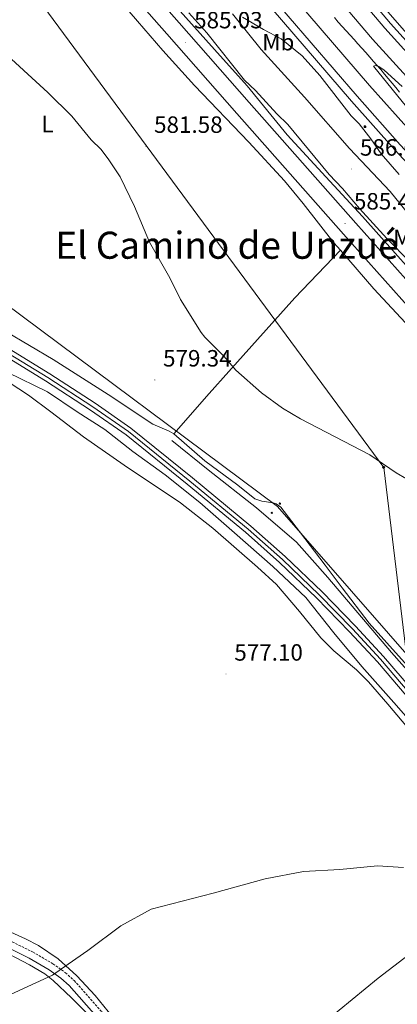
# Model space of a CAD drawing. Units: metres. Extents: x 606674 to 611176, y 4721919 to 4724959.
# Drawn here: x 610292 to 610453, y 4723702 to 4724121 of the extents above; entities that cross this region are included whole.
import ezdxf
from ezdxf.enums import TextEntityAlignment as Align

# ---------------------------------------------------------------- set-up
doc = ezdxf.new("R2010")
doc.units = ezdxf.units.M
doc.header["$MEASUREMENT"] = 0
doc.linetypes.add('TRAZOSX2', pattern=[1.5, 1, -0.5])
for name, color, linetype, lineweight in [('Carátula', 7, 'Continuous', 5), ('Level 1', 19, 'Continuous', 0), ('Level 16', 1, 'Continuous', 0), ('Level 20', 19, 'Continuous', 0), ('Level 21', 19, 'Continuous', 0), ('Level 24', 5, 'Continuous', 0), ('Level 32', 19, 'Continuous', 0), ('Level 36', 19, 'Continuous', 40), ('Level 37', 92, 'Continuous', 0), ('Level 41', 39, 'Continuous', 0), ('Level 45', 19, 'Continuous', 0), ('Level 5', 36, 'Continuous', 0), ('Level 54', 13, 'Continuous', 0), ('Level 7', 1, 'Continuous', 0)]:
    doc.layers.add(name, color=color, linetype=linetype, lineweight=lineweight)
doc.styles.add('Arial', font='ARIAL.TTF', dxfattribs={"height": 0.2})

# ---------------------------------------------------------------- blocks, each defined once
blk = doc.blocks.new('5PELE')
at = {"layer": 'Carátula', "linetype": 'Continuous', "lineweight": 5}
h = blk.add_hatch(color=9, dxfattribs=at)
edge = h.paths.add_edge_path()
edge.add_arc((0, 0), 2.85, 359.999, 719.999)
at = {"layer": 'Carátula', "color": 252, "linetype": 'Continuous', "lineweight": 5}
blk.add_circle((0, 0, 0), 2.85, dxfattribs=at)
blk = doc.blocks.new('5TME')
at = {"layer": 'Carátula', "color": 250, "linetype": 'Continuous', "lineweight": 5}
for p, q in [((3.7, 3.8), (-3.7, -3.8)), ((-3.7, 3.7), (3.8, -3.8))]:
    blk.add_line(p, q, dxfattribs=at)
at = {"layer": 'Carátula', "color": 250, "linetype": 'Continuous', "lineweight": 5, "flags": 128}
blk.add_lwpolyline([(-3.7, -3.8), (3.8, -3.8), (3.8, 3.7), (-3.7, 3.7), (-3.7, -3.8)], dxfattribs=at)
blk = doc.blocks.new('5HITAU')
at = {"layer": 'Carátula', "linetype": 'Continuous', "lineweight": 5}
for color, points in [(1, [(0.5, -3.9), (-1, -3.7), (-2.1, -3.3), (-2.9, -2.6), (-3.6, -1.5), (-3.8, -0.5), (-3.8, 0.6), (-3.5, 1.7), (-2.8, 2.6), (-2, 3.3), (-1.2, 3.7), (0.2, 3.8), (1, 3.7), (1.9, 3.4), (2.6, 2.8), (3.3, 2.1), (3.7, 1.1), (3.8, 0.2), (3.8, -0.8), (3.4, -1.9), (2.6, -2.8), (1.7, -3.5)]), (2, [(0.4, -2.9), (-0.7, -2.8), (-1.6, -2.4), (-2.1, -2), (-2.7, -1.1), (-2.8, -0.4), (-2.8, 0.4), (-2.6, 1.2), (-2.1, 1.9), (-1.5, 2.4), (-0.9, 2.7), (0.1, 2.8), (0.8, 2.8), (1.4, 2.5), (1.9, 2.1), (2.4, 1.6), (2.7, 0.8), (2.9, 0.1), (2.8, -0.6), (2.5, -1.4), (1.9, -2.1), (1.2, -2.6)])]:
    blk.add_hatch(color=color, dxfattribs=at).paths.add_polyline_path(points)
at = {"layer": 'Carátula', "color": 250, "linetype": 'Continuous', "lineweight": 5, "flags": 128}
blk.add_lwpolyline([(-1.2, 3.7), (-2, 3.3), (-2.8, 2.6), (-3.5, 1.7), (-3.8, 0.6), (-3.8, -0.5), (-3.6, -1.5), (-2.9, -2.6), (-2.1, -3.3), (-1, -3.7), (0.5, -3.9), (1.7, -3.5), (2.6, -2.8), (3.4, -1.9), (3.8, -0.8), (3.8, 0.2), (3.7, 1.1), (3.3, 2.1), (2.6, 2.8), (1.9, 3.4), (1, 3.7), (0.2, 3.8)], close=True, dxfattribs=at)
blk = doc.blocks.new('5PATER')
at = {"layer": 'Carátula', "linetype": 'Continuous', "lineweight": 5}
h = blk.add_hatch(color=250, dxfattribs=at)
edge = h.paths.add_edge_path()
edge.add_ellipse((0, 0), major_axis=(-1.33, -1.34), ratio=0.999422, start_angle=0, end_angle=360)

msp = doc.modelspace()

# ---------------------------------------------------------------- linework, layer by layer
at = {"layer": 'Level 1', "color": 19, "linetype": 'Continuous', "lineweight": 0, "ltscale": 0.5}
msp.add_polyline3d([(610455.64, 4723760.31, 577.89), (610444.57, 4723761, 577.7), (610428.59, 4723759.44, 577.77), (610413.1, 4723758.53, 578.18), (610396.76, 4723755.43, 578.65), (610374.76, 4723749.32, 578.9), (610348.31, 4723742.61, 578.89), (610335.48, 4723735.52, 579), (610321.43, 4723724.97, 579.18), (610313.05, 4723719.16, 579.3), (610306.36, 4723714.53, 579.75), (610283.17, 4723703.81, 579.77)], dxfattribs=at)
at = {"layer": 'Level 16', "color": 5, "linetype": 'Continuous', "lineweight": 0, "ltscale": 0.5}
for points in [[(610359.43, 4724125.61, 584.38), (610375.31, 4724107.87, 584.38), (610389.17, 4724092.42, 584.95), (610406.22, 4724071.53, 584.95), (610422.67, 4724053.79, 585.24), (610438.26, 4724036.91, 584.95), (610471.76, 4723999.15, 584.09), (610492.26, 4723975.4, 583.51), (610511.32, 4723953.94, 582.36), (610532.1, 4723932.2, 581.79), (610552.9, 4723907.02, 581.5), (610571.38, 4723885.85, 580.93), (610592.46, 4723861.81, 581.22), (610612.96, 4723838.64, 580.93), (610642.13, 4723806.31, 581.5), (610645.88, 4723802.31, 581.22), (610678.51, 4723765.4, 581.5), (610707.97, 4723731.35, 581.5), (610713.45, 4723724.77, 582.36)], [(610434.62, 4724112.09, 590), (610432.95, 4724113.95, 589.97), (610431.27, 4724115.8, 589.94), (610429.59, 4724117.65, 589.9), (610427.92, 4724119.51, 589.86), (610426.25, 4724121.37, 589.83)], [(610454.03, 4724089.77, 589.82), (610452.42, 4724091.68, 589.85), (610450.82, 4724093.6, 589.88), (610449.2, 4724095.51, 589.91), (610447.59, 4724097.41, 589.94), (610445.96, 4724099.31, 589.97), (610444.32, 4724101.2, 590), (610442.95, 4724102.77, 590.02), (610441.3, 4724104.64, 590.04), (610439.63, 4724106.51, 590.05), (610437.97, 4724108.37, 590.04), (610436.3, 4724110.23, 590.03), (610434.62, 4724112.09, 590)], [(610270.37, 4723978.78, 574.88), (610304.2, 4723962.41, 575.45), (610316.81, 4723953.85, 575.74), (610328.69, 4723946.37, 575.74), (610340.58, 4723937.08, 576.02), (610354.27, 4723927.09, 576.02), (610369.05, 4723915.31, 576.31), (610383.83, 4723902.45, 576.6), (610400.06, 4723888.16, 576.88), (610414.12, 4723874.94, 576.6), (610426.04, 4723859.91, 576.88), (610437.95, 4723845.61, 576.88), (610452.75, 4723829.15, 578.03), (610471.16, 4723808.05, 577.46), (610488.85, 4723786.95, 578.32), (610510.17, 4723757.96, 578.32), (610529.67, 4723733.63, 578.9), (610552.07, 4723704.65, 579.18), (610568.33, 4723682.1, 579.18)]]:
    msp.add_polyline3d(points, dxfattribs=at)
at = {"layer": 'Level 20', "color": 19, "linetype": 'Continuous', "lineweight": 0, "ltscale": 0.5}
for points in [[(610740.78, 4723745.79, 585.02), (610713.53, 4723771.79, 585.53), (610693.05, 4723790.94, 584.38), (610678.04, 4723804.95, 584.09), (610671.98, 4723811.53, 583.8), (610673.36, 4723825.04, 588.11), (610671.63, 4723826.47, 586.68), (610656.42, 4723822.09, 583.52), (610652.41, 4723820.63, 582.94), (610634.79, 4723840.66, 582.94), (610613.43, 4723864.12, 583.8), (610586.87, 4723892.73, 582.65), (610555.12, 4723925.9, 584.09), (610525.39, 4723955.64, 586.68), (610513.84, 4723970.24, 586.1), (610499.67, 4723989.99, 588.97), (610485.52, 4724006.31, 588.97), (610466.46, 4724027.19, 589.55), (610450, 4724047.51, 588.68), (610432.68, 4724065.81, 588.68), (610413.62, 4724087.56, 588.97), (610395.14, 4724107.87, 588.97), (610383, 4724123.04, 590.41)], [(610538.96, 4723746.72, 579.17), (610536.67, 4723744.83, 579.17), (610508.14, 4723780.61, 578.6), (610465.88, 4723834.28, 577.16), (610450.52, 4723851.61, 577.48), (610423.46, 4723883.46, 578.17), (610410.11, 4723898.48, 578.17), (610393.16, 4723913.12, 578.45), (610372.62, 4723929.19, 577.88), (610357.12, 4723941.69, 578.45)]]:
    msp.add_polyline3d(points, dxfattribs=at)
at = {"layer": 'Level 21', "color": 19, "linetype": 'Continuous', "lineweight": 13}
for points in [[(610713.22, 4723719.85, 582.47), (610694.85, 4723740.59, 581.97), (610661.53, 4723778.54, 581.64), (610644.5, 4723798, 581.78), (610614.03, 4723832.04, 581.35), (610597.86, 4723850.64, 581.78), (610577.97, 4723873.1, 581.63), (610557.93, 4723895.27, 581.82), (610501.93, 4723958.66, 583.27), (610467.27, 4723998.28, 584.72), (610435.4, 4724034.01, 585.49), (610389.97, 4724085.28, 585.5), (610360.31, 4724119.12, 584.94), (610302.2, 4724185, 585.09), (610278.62, 4724212.37, 585.39), (610266.41, 4724227.82, 585.51), (610246.14, 4724254.75, 585.51), (610218.71, 4724294.81, 586.09), (610194.92, 4724332.98, 586.23), (610182.81, 4724351.95, 586.09), (610148.68, 4724408.63, 586.23), (610141.44, 4724421.93, 586.12), (610133.72, 4724437.86, 586.03)], [(610742.25, 4723675.44, 583.15), (610730.27, 4723690.02, 583.07), (610689.6, 4723735.95, 581.97), (610656.27, 4723773.92, 581.64), (610639.25, 4723793.35, 581.78), (610608.78, 4723827.41, 581.35), (610592.6, 4723846.02, 581.78), (610572.75, 4723868.43, 581.63), (610552.71, 4723890.6, 581.82), (610496.67, 4723954.03, 583.27), (610462.02, 4723993.65, 584.72), (610430.16, 4724029.35, 585.49), (610384.72, 4724080.65, 585.5), (610355.05, 4724114.49, 584.94), (610296.92, 4724180.4, 585.09), (610273.22, 4724207.91, 585.39), (610260.87, 4724223.55, 585.51), (610240.45, 4724250.66, 585.51), (610231.05, 4724264.4, 585.71)], [(610988.82, 4723558.72, 590.91), (610985.92, 4723562.04, 590.86), (610961.14, 4723589.52, 590.85), (610944.91, 4723605.87, 590.65), (610934.13, 4723616.93, 590.5), (610910.9, 4723641.93, 590.22), (610863.61, 4723690.66, 589.91), (610844.04, 4723709.98, 589.91), (610818.88, 4723735.81, 589.9), (610799.42, 4723755.35, 589.36), (610775.74, 4723778.53, 589.62), (610749.84, 4723804.2, 589.34), (610718.43, 4723835.31, 589.62), (610660.68, 4723892.84, 588.76), (610637.59, 4723915.7, 589.6), (610617.98, 4723935.31, 589.6), (610599.34, 4723954.33, 589.66), (610572.8, 4723982.28, 589.93), (610543.14, 4724012.6, 590.18), (610511.31, 4724047.79, 590.47), (610470.68, 4724091.59, 590.61), (610447.79, 4724116.86, 590.79), (610407.62, 4724164.24, 590.9)], [(610988.74, 4723563.43, 590.87), (610988.19, 4723564.06, 590.86), (610963.34, 4723591.6, 590.85), (610944.91, 4723610.42, 590.62), (610936.42, 4723619.12, 590.5), (610913.2, 4723644.12, 590.22), (610865.86, 4723692.89, 589.91), (610846.29, 4723712.22, 589.91), (610821.14, 4723738.04, 589.9), (610801.66, 4723757.61, 589.36), (610777.96, 4723780.79, 589.62), (610752.07, 4723806.45, 589.34), (610720.67, 4723837.57, 589.62), (610662.91, 4723895.09, 588.76), (610639.83, 4723917.95, 589.6), (610620.24, 4723937.54, 589.6), (610601.62, 4723956.53, 589.66), (610575.08, 4723984.48, 589.93), (610545.45, 4724014.78, 590.18), (610513.65, 4724049.93, 590.47), (610473.02, 4724093.74, 590.61), (610450.18, 4724118.95, 590.79), (610410.05, 4724166.27, 590.9)], [(610382.6, 4724160.64, 591.45), (610441.2, 4724092.56, 590.77), (610459.46, 4724072.1, 591.06), (610485.02, 4724044.57, 590.49), (610510.06, 4724016.73, 590.78), (610546.4, 4723978.91, 590.2), (610571.18, 4723953.2, 590.49), (610593.97, 4723930.08, 589.92), (610616.44, 4723907.22, 590.2), (610651.08, 4723871.7, 589.61), (610682.49, 4723841.19, 589.34), (610710.62, 4723812.74, 589.33), (610742.08, 4723782.13, 589.62), (610804.92, 4723719.88, 589.62), (610839.36, 4723685.02, 589.67), (610905.79, 4723616.89, 590.43), (610944.94, 4723574.15, 590.88), (610962.41, 4723555.81, 590.68), (610978.95, 4723537.45, 590.68), (610989.35, 4723525.55, 590.68)], [(610989.01, 4723546.81, 591.01), (610980.17, 4723556.95, 590.86), (610955.56, 4723584.24, 590.85), (610944.92, 4723595.85, 590.73), (610929.06, 4723612.11, 590.5), (610905.83, 4723637.12, 590.22), (610858.65, 4723685.73, 589.91), (610839.08, 4723705.06, 589.91), (610813.91, 4723730.91, 589.9), (610794.5, 4723750.39, 589.36), (610770.84, 4723773.55, 589.62), (610744.92, 4723799.23, 589.34), (610713.51, 4723830.36, 589.62), (610655.75, 4723887.88, 588.76), (610632.66, 4723910.74, 589.6), (610613.02, 4723930.39, 589.6), (610594.31, 4723949.47, 589.66), (610567.76, 4723977.43, 589.93), (610538.05, 4724007.81, 590.18), (610506.16, 4724043.07, 590.47), (610465.52, 4724086.87, 590.61), (610442.54, 4724112.25, 590.79), (610402.26, 4724159.74, 590.9)], [(610374.83, 4724154.09, 591.45), (610433.56, 4724085.86, 590.77), (610451.94, 4724065.26, 591.06), (610477.52, 4724037.71, 590.49), (610502.62, 4724009.81, 590.78), (610539.08, 4723971.86, 590.2), (610563.9, 4723946.11, 590.49), (610586.72, 4723922.95, 589.92), (610609.18, 4723900.11, 590.2), (610643.9, 4723864.51, 589.61), (610675.34, 4723833.97, 589.34), (610703.46, 4723805.53, 589.33), (610734.96, 4723774.87, 589.62), (610797.72, 4723712.69, 589.62), (610832.1, 4723677.9, 589.67), (610898.4, 4723609.91, 590.43), (610944.95, 4723559.1, 590.96), (610954.51, 4723548.94, 590.68), (610971.17, 4723530.45, 590.68), (610984.72, 4723514.94, 590.68), (610989.61, 4723509.12, 590.68)], [(610377.25, 4724156.14, 591.45), (610435.94, 4724087.95, 590.77), (610454.29, 4724067.39, 591.06), (610479.86, 4724039.85, 590.49), (610504.94, 4724011.97, 590.78), (610541.37, 4723974.06, 590.2), (610566.18, 4723948.32, 590.49), (610588.99, 4723925.18, 589.92), (610611.44, 4723902.33, 590.2), (610646.15, 4723866.76, 589.61), (610677.57, 4723836.22, 589.34), (610705.7, 4723807.78, 589.33), (610737.19, 4723777.14, 589.62), (610799.97, 4723714.94, 589.62), (610834.37, 4723680.13, 589.67), (610900.71, 4723612.09, 590.43), (610944.95, 4723563.8, 590.94), (610956.85, 4723551.09, 590.68), (610973.56, 4723532.56, 590.68), (610987.14, 4723517.01, 590.68), (610989.53, 4723514.17, 590.68)]]:
    msp.add_polyline3d(points, dxfattribs=at)
at = {"layer": 'Level 21', "color": 19, "linetype": 'Continuous', "lineweight": 0}
msp.add_polyline3d([(610413.06, 4723586.51, 581.74), (610361.91, 4723650.21, 580.48), (610346.94, 4723669.42, 580.43), (610335.96, 4723683.15, 580), (610325.08, 4723696.93, 580.13), (610313.46, 4723710.07, 579.78), (610309.98, 4723713.18, 579.73), (610304.95, 4723716.83, 579.71), (610296.51, 4723721.68, 579.71), (610251.6, 4723743.87, 578.73), (610231.26, 4723754.13, 578.89), (610192.6, 4723772.46, 579.81), (610160.15, 4723788.5, 580.89), (610142.18, 4723797.18, 581.15), (610128.98, 4723803.25, 581.81), (610121.75, 4723806.35, 581.89), (610092.15, 4723817.45, 581.27), (610050, 4723831.99, 580.03), (610025.24, 4723840.95, 579.25)], dxfattribs=at)
at = {"layer": 'Level 21', "color": 19, "linetype": 'TRAZOSX2', "lineweight": 0}
msp.add_polyline3d([(610026.3, 4723843.78, 579.25), (610051, 4723834.84, 580.03), (610093.18, 4723820.29, 581.27), (610122.88, 4723809.15, 581.89), (610130.21, 4723806.01, 581.81), (610143.47, 4723799.91, 581.15), (610161.48, 4723791.22, 580.89), (610193.92, 4723775.18, 579.81), (610232.59, 4723756.85, 578.89), (610252.95, 4723746.58, 578.73), (610297.93, 4723724.35, 579.71), (610306.59, 4723719.37, 579.71), (610311.88, 4723715.53, 579.73), (610315.61, 4723712.2, 579.78), (610327.39, 4723698.87, 580.13), (610338.33, 4723685.03, 580), (610349.31, 4723671.29, 580.43), (610364.28, 4723652.08, 580.48), (610424.76, 4723576.76, 582.09), (610449.93, 4723544.08, 583.26), (610469.35, 4723519.18, 585.4), (610482.83, 4723504.39, 586), (610493.53, 4723491.67, 585.91), (610524.74, 4723451.15, 586.18)], dxfattribs=at)
at = {"layer": 'Level 24', "color": 19, "linetype": 'Continuous', "lineweight": 0}
for points in [[(610746.46, 4723466.08, 582.85), (610724.77, 4723493.55, 582.86), (610685.24, 4723543.33, 582.1), (610631.74, 4723612.78, 581.12), (610610.22, 4723639.68, 580.69), (610594.18, 4723660.29, 580.55), (610576.92, 4723681.69, 579.99), (610534.56, 4723736.39, 579.38), (610519.06, 4723755.46, 579.26), (610496.51, 4723784.48, 578.99), (610456.78, 4723833.41, 578.22), (610444.57, 4723847.62, 577.9), (610432.69, 4723860.43, 577.72), (610418.63, 4723874.83, 577.6), (610402.99, 4723889.86, 577.44), (610388.51, 4723902.69, 577.25), (610363.67, 4723923.11, 577.07), (610337.64, 4723944.09, 576.48), (610322.56, 4723954.61, 576.38), (610303.43, 4723967, 576.24), (610284.27, 4723978.75, 575.96)], [(610749.21, 4723468.25, 582.85), (610727.52, 4723495.72, 582.86), (610688, 4723545.48, 582.1), (610634.49, 4723614.94, 581.12), (610612.96, 4723641.85, 580.69), (610596.92, 4723662.47, 580.55), (610579.66, 4723683.86, 579.99), (610537.3, 4723738.57, 579.38), (610521.8, 4723757.64, 579.26), (610499.25, 4723786.66, 578.99), (610459.47, 4723835.66, 578.22), (610447.18, 4723849.95, 577.9), (610435.23, 4723862.84, 577.72), (610421.09, 4723877.32, 577.6), (610405.36, 4723892.43, 577.44), (610390.78, 4723905.35, 577.25), (610365.88, 4723925.83, 577.07), (610339.74, 4723946.9, 576.48), (610324.52, 4723957.51, 576.38), (610305.29, 4723969.96, 576.24), (610286.05, 4723981.77, 575.96)]]:
    msp.add_polyline3d(points, dxfattribs=at)
at = {"layer": 'Level 24', "color": 19, "linetype": 'Continuous', "lineweight": 0, "ltscale": 0.5}
msp.add_polyline3d([(610747.83, 4723467.17, 582.85), (610726.14, 4723494.64, 582.86), (610686.62, 4723544.41, 582.1), (610633.12, 4723613.86, 581.12), (610611.59, 4723640.77, 580.69), (610595.55, 4723661.38, 580.55), (610578.29, 4723682.78, 579.99), (610535.93, 4723737.48, 579.38), (610520.43, 4723756.55, 579.26), (610497.88, 4723785.57, 578.99), (610458.13, 4723834.54, 578.22), (610445.87, 4723848.78, 577.9), (610433.96, 4723861.64, 577.72), (610419.86, 4723876.08, 577.6), (610404.18, 4723891.15, 577.44), (610389.64, 4723904.02, 577.25), (610364.77, 4723924.47, 577.07), (610338.69, 4723945.5, 576.48), (610323.54, 4723956.06, 576.38), (610304.36, 4723968.48, 576.24), (610285.16, 4723980.26, 575.96)], dxfattribs=at)
at = {"layer": 'Level 32', "color": 6, "linetype": 'Continuous', "lineweight": 0, "ltscale": 0.5}
for points in [[(610108.72, 4724680.74, 592.46), (610055.27, 4724461.22, 581.57), (610256.16, 4724188.81, 583.25), (610447.23, 4723930.28, 579.95), (610471.14, 4723733.36, 577.96), (610650.94, 4723441.54, 582.6), (610788.5, 4723219.03, 585.72), (610803.88, 4722995.75, 593.85), (610814.99, 4722844.98, 604.61)], [(609605.93, 4724672.8, 571.84), (609624.02, 4724572.6, 573.32), (609629.66, 4724536.62, 572.6), (609637.48, 4724486.69, 572.34), (609746.94, 4724405.27, 573.94), (609850.36, 4724326.38, 572.73), (609945.84, 4724255.72, 572.12), (610189.86, 4724072.85, 574.86), (610285.71, 4724000.39, 576.33), (610402.09, 4723913.67, 578.08), (610496.5, 4723805.66, 577.78), (610592.65, 4723796.48, 579.8), (610682.87, 4723787.01, 583.56), (610805.7, 4723659.35, 586.45), (610990.22, 4723470.73, 588.58)]]:
    msp.add_polyline3d(points, dxfattribs=at)
at = {"layer": 'Level 36', "color": 92, "linetype": 'Continuous', "lineweight": 0}
for points in [[(610079.96, 4724108.97, 572.04), (610109.1, 4724137.47, 573.48), (610121.44, 4724149.84, 574.3), (610179.16, 4724206.55, 579.08), (610191.61, 4724218.63, 581.33), (610199.11, 4724226.1, 582.33), (610221.86, 4724249.65, 585.04), (610227.23, 4724255.61, 585.26), (610228.31, 4724256.33, 585.26), (610229.92, 4724255.98, 585.26), (610236.25, 4724247.75, 585.26), (610248.93, 4724232.29, 585.84), (610271.59, 4724205.03, 585.37), (610298.19, 4724172.04, 584.83), (610314.22, 4724152.85, 584.43), (610342.52, 4724119.92, 583.87), (610353.29, 4724107.42, 584.11), (610366.72, 4724092.6, 584.52), (610389.82, 4724068.53, 585.08), (610405, 4724052, 585.35), (610413.04, 4724042.44, 585.4), (610426.04, 4724025.67, 585.35), (610428.8, 4724022.52, 585.24)], [(610357.95, 4723944.59, 578.59), (610356, 4723945.71, 578.51), (610349.12, 4723948.68, 577.76), (610330.07, 4723961.21, 577.45), (610306.7, 4723976.07, 577.11), (610286.5, 4723987.95, 576.01), (610264.9, 4724000.06, 575.72), (610253.81, 4724005.8, 574.99), (610242.54, 4724011.14, 574.3), (610216.52, 4724022.1, 574.31), (610186.98, 4724035.83, 573.73), (610154.07, 4724050.9, 573.71), (610149.38, 4724052.68, 573.84), (610142.47, 4724054.44, 573.18)], [(610357.95, 4723944.59, 578.59), (610373.05, 4723961.67, 579), (610381.33, 4723971.01, 579.66), (610409.42, 4724002.31, 583.18), (610428.8, 4724022.52, 585.24)], [(610428.8, 4724022.52, 585.24), (610443.08, 4724006.19, 584.67), (610458.34, 4723989.73, 584.49), (610484.9, 4723960.5, 582.86), (610505.45, 4723935.33, 582.21), (610559.6, 4723874.03, 580.61), (610583.33, 4723847.64, 580.75)], [(610504.71, 4723760.83, 578.77), (610501.65, 4723764.6, 578.77), (610478.8, 4723794.33, 578.2), (610448.93, 4723829.71, 577.91), (610440.71, 4723839.12, 577.4), (610435.61, 4723844.28, 577.22), (610426.06, 4723852.38, 577.05), (610420.47, 4723857.82, 577.04), (610411.4, 4723869.04, 577.33), (610401.68, 4723880.46, 577.05), (610393.54, 4723887.94, 577.06), (610374.61, 4723904.42, 576.76), (610360.87, 4723915.26, 576.74), (610336.88, 4723931.16, 577.3), (610319.5, 4723943.31, 576.47), (610305.6, 4723953.94, 576.31), (610296.15, 4723960.93, 575.88), (610284.33, 4723968.71, 575.3)], [(610512.33, 4723778.56, 578.02), (610499.85, 4723794.11, 578), (610484.52, 4723813.84, 577.56), (610475.3, 4723825.11, 577.35), (610456.07, 4723847.33, 577.17), (610441, 4723864.04, 577.93), (610429.56, 4723879.08, 577.74), (610422.33, 4723888.74, 578.02), (610411.49, 4723903.06, 577.74), (610403.54, 4723913.43, 578.02), (610401.48, 4723914.83, 578.24), (610400.3, 4723915.21, 578.31), (610395.36, 4723915.89, 578.02), (610392.4, 4723916.97, 578.02), (610385.19, 4723922.69, 578.02), (610371.14, 4723933.03, 578.31), (610357.95, 4723944.59, 578.59)], [(610042.69, 4723843.54, 579.55), (610080.19, 4723830.03, 580.99), (610107.99, 4723818.76, 581.25), (610147.1, 4723802.33, 581.28), (610172.47, 4723789.46, 581.2), (610199.29, 4723776.71, 579.55), (610222.5, 4723767.41, 578.86), (610229.29, 4723764.23, 578.7), (610254.71, 4723750.4, 578.4), (610278.88, 4723737.13, 578.99), (610294.86, 4723730, 578.95), (610300.46, 4723727.13, 579.01), (610308.73, 4723721.51, 579.2), (610316.75, 4723714.29, 579.49), (610324.57, 4723705.83, 579.84), (610335.62, 4723692.26, 579.55), (610349.13, 4723675.06, 580.13), (610365.74, 4723654.31, 580.13), (610368.4, 4723650.86, 580.23)], [(610504.71, 4723760.83, 578.77), (610469.13, 4723731.83, 577.91), (610444.96, 4723713.16, 578.77), (610411.69, 4723686.08, 579.34), (610388.86, 4723666.62, 579.81), (610368.4, 4723650.86, 580.23)], [(610281.83, 4723726.59, 579.41), (610296.64, 4723718.88, 579.78), (610303.06, 4723715, 579.87), (610306.65, 4723712.24, 579.82), (610314.43, 4723704.93, 579.43), (610321.48, 4723697.85, 579.43), (610325.81, 4723692.87, 579.49), (610347.2, 4723664.99, 579.76), (610359.59, 4723649.31, 580.54), (610381.34, 4723623.09, 580.9), (610411.25, 4723585.06, 581.45)]]:
    msp.add_polyline3d(points, dxfattribs=at)
at = {"layer": 'Level 5', "color": 36, "linetype": 'Continuous', "lineweight": 0}
for points in [[(610322.85, 4724069.4, 580), (610314.63, 4724079.51, 580), (610304.38, 4724089.58, 580), (610283.67, 4724108.43, 580), (610280.01, 4724112.18, 580), (610262.75, 4724130.34, 580)], [(610473.15, 4724096.33, 590), (610443.1, 4724130.83, 590)], [(610364.31, 4724123.45, 585), (610372.04, 4724114.93, 585), (610388.02, 4724094.77, 585), (610392.74, 4724090.43, 585), (610401.86, 4724080.48, 585), (610406.46, 4724075.9, 585), (610424.02, 4724054.73, 585), (610429.78, 4724048.73, 585), (610436.94, 4724040.24, 585), (610448.57, 4724027.51, 585), (610458.33, 4724017.61, 585), (610470.92, 4724002.78, 585), (610484.22, 4723989.48, 585)], [(610387.12, 4724121.61, 590), (610396.08, 4724116.34, 590), (610403.7, 4724112.39, 590), (610412.55, 4724105.14, 590), (610420.07, 4724096.86, 590), (610433.34, 4724079.65, 590), (610436.75, 4724076.19, 590), (610441.77, 4724069.9, 590), (610446.14, 4724063.56, 590), (610453.79, 4724054.71, 590)], [(610458.85, 4724081.18, 590), (610442.87, 4724100.72, 590), (610443.79, 4724101.07, 590)], [(610443.79, 4724101.07, 590), (610445.2, 4724100.61, 590), (610447.47, 4724099.11, 590), (610455.15, 4724092.05, 590)], [(610478.95, 4723912.71, 580), (610452.52, 4723927.89, 580), (610441.31, 4723935.6, 580), (610411.82, 4723950.88, 580), (610404.27, 4723955.43, 580), (610395.2, 4723962.01, 580), (610384.3, 4723971.57, 580), (610379.22, 4723977.56, 580), (610371.18, 4723985.66, 580), (610369.65, 4723987.63, 580), (610360.88, 4724001.59, 580), (610356.33, 4724010.81, 580), (610347.62, 4724026, 580), (610341.28, 4724041.16, 580), (610335.1, 4724053.72, 580), (610330.36, 4724060.99, 580), (610327.05, 4724065.33, 580), (610322.85, 4724069.4, 580)]]:
    msp.add_polyline3d(points, dxfattribs=at)
at = {"layer": 'Level 54', "color": 13, "linetype": 'Continuous', "lineweight": 0}
for points in [[(610302.2, 4724185, 585.09), (610360.31, 4724119.12, 584.94), (610389.97, 4724085.28, 585.5), (610435.4, 4724034.01, 585.49), (610467.27, 4723998.28, 584.72), (610501.93, 4723958.66, 583.27), (610557.93, 4723895.27, 581.82), (610577.97, 4723873.1, 581.63), (610597.86, 4723850.64, 581.78), (610614.03, 4723832.04, 581.35), (610644.5, 4723798, 581.78), (610661.53, 4723778.54, 581.64), (610694.85, 4723740.59, 581.97), (610713.22, 4723719.85, 582.51), (610713.22, 4723719.85, 582.51), (610714.88, 4723717.97, 582.51), (610735.6, 4723694.57, 583.07), (610783.89, 4723635.79, 583.37)], [(610904, 4723468.16, 585.54), (610887.73, 4723493.66, 585.37), (610873.2, 4723513.07, 585.01), (610850.39, 4723542.03, 584.52), (610835.35, 4723560.14, 584.48), (610822.81, 4723575.8, 583.95), (610778.44, 4723631.39, 583.37), (610752.79, 4723662.61, 583.21), (610742.25, 4723675.44, 582.7), (610730.27, 4723690.02, 583.07), (610689.6, 4723735.95, 581.97), (610656.27, 4723773.92, 581.64), (610639.25, 4723793.35, 581.78), (610608.78, 4723827.41, 581.35), (610592.6, 4723846.02, 581.78), (610572.75, 4723868.43, 581.63), (610552.71, 4723890.6, 581.82), (610496.67, 4723954.03, 583.27), (610462.02, 4723993.65, 584.72), (610430.16, 4724029.35, 585.49), (610384.72, 4724080.65, 585.5), (610355.05, 4724114.49, 584.94), (610296.92, 4724180.4, 585.09)]]:
    msp.add_polyline3d(points, dxfattribs=at)
at = {"layer": 'Level 54', "color": 135, "linetype": 'Continuous', "lineweight": 0}
for points in [[(610407.62, 4724164.24, 590.9), (610447.79, 4724116.86, 590.79), (610470.68, 4724091.59, 590.61), (610511.31, 4724047.79, 590.47), (610543.14, 4724012.6, 590.18), (610572.8, 4723982.28, 589.93), (610599.34, 4723954.33, 589.66), (610617.98, 4723935.31, 589.6), (610637.59, 4723915.7, 589.6), (610660.68, 4723892.84, 588.76), (610718.43, 4723835.31, 589.62), (610749.84, 4723804.2, 589.34), (610775.74, 4723778.53, 589.62)], [(610382.6, 4724160.64, 591.45), (610441.2, 4724092.56, 590.77), (610459.46, 4724072.1, 591.06), (610485.02, 4724044.57, 590.49), (610510.06, 4724016.73, 590.78), (610546.4, 4723978.91, 590.2), (610571.18, 4723953.2, 590.49), (610593.97, 4723930.08, 589.92), (610616.44, 4723907.22, 590.2), (610651.08, 4723871.7, 589.61), (610682.49, 4723841.19, 589.34), (610710.62, 4723812.74, 589.33), (610742.08, 4723782.13, 589.62), (610804.92, 4723719.88, 589.62)], [(610794.5, 4723750.39, 589.36), (610770.84, 4723773.55, 589.62), (610744.92, 4723799.23, 589.34), (610713.51, 4723830.36, 589.62), (610655.75, 4723887.88, 588.76), (610632.66, 4723910.74, 589.6), (610613.02, 4723930.39, 589.6), (610594.31, 4723949.47, 589.66), (610567.76, 4723977.43, 589.93), (610538.05, 4724007.81, 590.18), (610506.16, 4724043.07, 590.47), (610465.52, 4724086.87, 590.61), (610442.54, 4724112.25, 590.79), (610402.26, 4724159.74, 590.9)], [(610799.97, 4723714.94, 589.62), (610737.19, 4723777.14, 589.62), (610705.7, 4723807.78, 589.33), (610677.57, 4723836.22, 589.34), (610646.15, 4723866.76, 589.61), (610611.44, 4723902.33, 590.2), (610588.99, 4723925.18, 589.92), (610566.18, 4723948.32, 590.49), (610541.37, 4723974.06, 590.2), (610504.94, 4724011.97, 590.78), (610479.86, 4724039.85, 590.49), (610454.29, 4724067.39, 591.06), (610435.94, 4724087.95, 590.77), (610377.25, 4724156.14, 591.45)]]:
    msp.add_polyline3d(points, dxfattribs=at)
at = {"layer": 'Level 54', "color": 19, "linetype": 'Continuous', "lineweight": 0}
for points in [[(610746.46, 4723466.08, 582.85), (610724.77, 4723493.55, 582.86), (610685.24, 4723543.33, 582.1), (610631.74, 4723612.78, 581.12), (610610.22, 4723639.68, 580.69), (610594.18, 4723660.29, 580.55), (610576.92, 4723681.69, 579.99), (610534.56, 4723736.39, 579.38), (610519.06, 4723755.46, 579.26), (610496.51, 4723784.48, 578.99), (610456.78, 4723833.41, 578.22), (610444.57, 4723847.62, 577.9), (610432.69, 4723860.43, 577.72), (610418.63, 4723874.83, 577.6), (610402.99, 4723889.86, 577.44), (610388.51, 4723902.69, 577.25), (610363.67, 4723923.11, 577.07), (610337.64, 4723944.09, 576.48), (610322.56, 4723954.61, 576.38), (610303.43, 4723967, 576.24), (610284.27, 4723978.75, 575.96)], [(610286.05, 4723981.77, 575.96), (610305.29, 4723969.96, 576.24), (610324.52, 4723957.51, 576.38), (610339.74, 4723946.9, 576.48), (610365.88, 4723925.83, 577.07), (610390.78, 4723905.35, 577.25), (610405.36, 4723892.43, 577.44), (610421.09, 4723877.32, 577.6), (610435.23, 4723862.84, 577.72), (610447.18, 4723849.95, 577.9), (610459.47, 4723835.66, 578.22), (610499.25, 4723786.66, 578.99), (610521.8, 4723757.64, 579.26), (610537.3, 4723738.57, 579.38), (610579.66, 4723683.86, 579.99), (610596.92, 4723662.47, 580.55), (610612.96, 4723641.85, 580.69), (610634.49, 4723614.94, 581.12), (610688, 4723545.48, 582.1), (610727.52, 4723495.72, 582.86), (610749.21, 4723468.25, 582.85)]]:
    msp.add_polyline3d(points, dxfattribs=at)

# ---------------------------------------------------------------- block references
at = {"layer": 'Level 21', "color": 19, "linetype": 'Continuous', "lineweight": 0, "xscale": 0.09999983015004542, "yscale": 0.09999983015004542}
msp.add_blockref('5HITAU', (610439.26, 4724075.02, 590.26), dxfattribs=at)
at = {"layer": 'Level 32', "color": 19, "linetype": 'Continuous', "lineweight": 0, "xscale": 0.1000000257619424, "yscale": 0.1000000257619424, "rotation": 139.0599200292549}
msp.add_blockref('5TME', (610447.23, 4723930.28, 579.95), dxfattribs=at)
at = {"layer": 'Level 32', "color": 252, "linetype": 'Continuous', "lineweight": 0, "xscale": 0.09999983015004542, "yscale": 0.09999983015004542}
for p in [(610399.6, 4723910.96, 577.79), (610403.13, 4723914.91, 578.15)]:
    msp.add_blockref('5PELE', p, dxfattribs=at)
at = {"layer": 'Level 7', "color": 19, "linetype": 'Continuous', "lineweight": 0, "xscale": 0.09999983015004542, "yscale": 0.09999983015004542}
for p in [(610362.87, 4724110.89, 585.04), (610346.08, 4724066.73, 581.59), (610433.65, 4724057.04, 586.08), (610430.82, 4724033.9, 585.49), (610349.9, 4723967.44, 579.34), (610380.21, 4723842.46, 577.1)]:
    msp.add_blockref('5PATER', p, dxfattribs=at)

# ---------------------------------------------------------------- texts
at = {"layer": 'Level 37', "color": 92, "linetype": 'Continuous', "lineweight": 0, "style": 'Arial'}
for s, p in [('Mb', (610402.4, 4724110.96, 589.43)), ('L', (610304.23, 4724076.16, 579.2)), ('Mb', (610458.1, 4724027.72, 586.25))]:
    msp.add_text(s, height=7, dxfattribs=at).set_placement(p, align=Align.MIDDLE_CENTER)
at = {"layer": 'Level 41', "color": 19, "linetype": 'Continuous', "lineweight": 0, "style": 'Arial'}
for s, p in [('585.03', (610366.62, 4724114.64, 585.04)), ('581.58', (610349.58, 4724070.23, 581.59)), ('586.07', (610437.15, 4724060.54, 586.08)), ('585.49', (610434.57, 4724037.65, 585.49)), ('579.34', (610353.4, 4723970.94, 579.34)), ('577.10', (610383.71, 4723845.96, 577.1))]:
    msp.add_text(s, height=7, dxfattribs=at).set_placement(p, align=Align.BOTTOM_LEFT)
at = {"layer": 'Level 45', "color": 19, "linetype": 'Continuous', "lineweight": 0, "style": 'Arial'}
msp.add_text('El Camino de Unzué', height=11.5, dxfattribs=at).set_placement((610380.57, 4724024.67, 579.99), align=Align.MIDDLE_CENTER)

doc.saveas('drawing.dxf')
